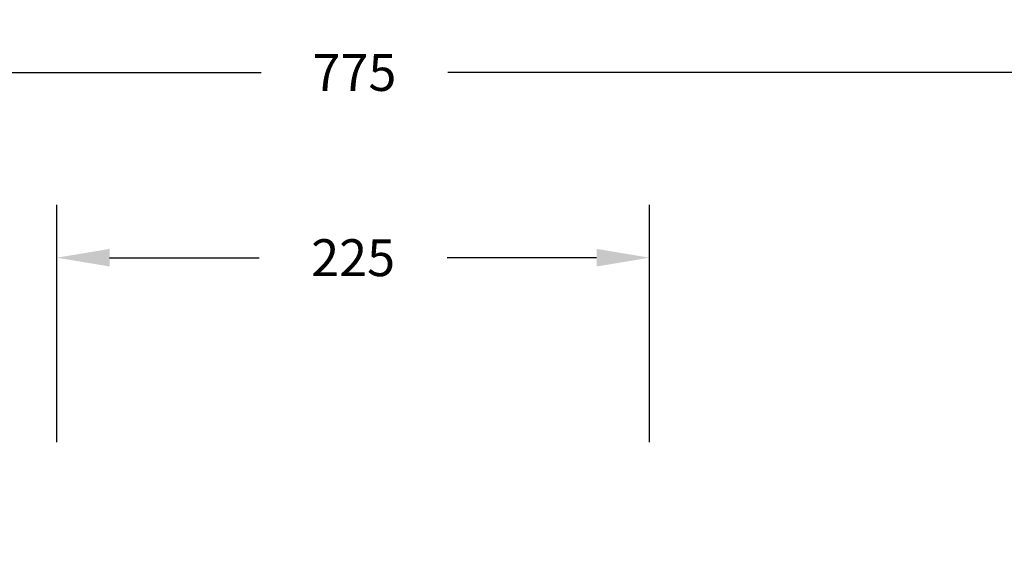
# Model space of a CAD drawing. Units: millimetres. Extents: x 53 to 1464, y -137 to 748.
# Drawn here: x 717 to 1090, y 542 to 748 of the extents above; entities that cross this region are included whole.
import ezdxf

# ---------------------------------------------------------------- set-up
doc = ezdxf.new("R2010")
doc.units = ezdxf.units.MM
doc.header["$MEASUREMENT"] = 0
doc.layers.add('VP-DIM', color=7, linetype='Continuous')
doc.styles.get("Standard").update_dxf_attribs({"font": 'arial.ttf'})
doc.dimstyles.get("Standard").update_dxf_attribs({"dimtxt": 14, "dimasz": 20, "dimexe": 20, "dimexo": 50, "dimgap": 20, "dimtad": 0, "dimdec": 0, "dimzin": 0, "dimdsep": 46, "dimtxsty": 'Standard', "dimcen": -0.09, "dimadec": 0, "dimazin": 0, "dimtfac": 1, "dimtdec": 4, "dimtofl": 0, "dimtmove": 0, "dimatfit": 3, "dimfxl": 70, "dimfxlon": 1, "dimtolj": 1, "dimtzin": 0, "dimarcsym": 0})

# ---------------------------------------------------------------- blocks, each defined once
blk = doc.blocks.new('*D76')
at = {"layer": 'Defpoints', "color": 0}
for p in [(955.6, 657.25), (730.75, 200.35), (955.6, 200.34)]:
    blk.add_point(p, dxfattribs=at)
at = {"layer": 'VP-DIM', "color": 0, "lineweight": -2}
for p, q in [((730.75, 587.25), (730.75, 677.25)), ((955.6, 587.25), (955.6, 677.25)), ((750.75, 657.25), (807.58, 657.25)), ((935.6, 657.25), (878.81, 657.25))]:
    blk.add_line(p, q, dxfattribs=at)
at = {"layer": 'VP-DIM', "color": 0}
for points in [[(750.75, 660.58), (750.75, 653.91), (730.75, 657.25)], [(935.6, 653.91), (935.6, 660.58), (955.6, 657.25)]]:
    blk.add_solid(points, dxfattribs=at)
at = {"layer": 'VP-DIM', "color": 0, "insert": (843.19, 657.25), "char_height": 14, "attachment_point": 5}
blk.add_mtext('\\A1;225', dxfattribs=at)
blk = doc.blocks.new('*D84')
at = {"layer": 'Defpoints', "color": 0}
for p in [(1230.68, 727.51), (455.68, 494.61), (1230.68, 493.67)]:
    blk.add_point(p, dxfattribs=at)
at = {"layer": 'VP-DIM', "color": 0, "lineweight": -2}
for p, q in [((455.68, 657.51), (455.68, 747.51)), ((1230.68, 657.51), (1230.68, 747.51)), ((475.68, 727.51), (808.25, 727.51)), ((1210.68, 727.51), (879.13, 727.51))]:
    blk.add_line(p, q, dxfattribs=at)
at = {"layer": 'VP-DIM', "color": 0}
for points in [[(475.68, 730.84), (475.68, 724.18), (455.68, 727.51)], [(1210.68, 724.18), (1210.68, 730.84), (1230.68, 727.51)]]:
    blk.add_solid(points, dxfattribs=at)
at = {"layer": 'VP-DIM', "color": 0, "insert": (843.69, 727.51), "char_height": 14, "attachment_point": 5}
blk.add_mtext('\\A1;775', dxfattribs=at)

msp = doc.modelspace()

# ---------------------------------------------------------------- dimensions: what is measured, and where the dimension line sits
at = {"layer": 'VP-DIM', "color": 0}
for base, p1, p2, picture, middle in [((1230.68, 727.51), (455.68, 494.61), (1230.68, 493.67), '*D84', (843.69, 727.51)), ((955.6, 657.25), (730.75, 200.35), (955.6, 200.34), '*D76', (843.19, 657.25))]:
    dim = msp.add_linear_dim(base=base, p1=p1, p2=p2, dimstyle='Standard', dxfattribs=at)
    dim.commit()
    dim.dimension.update_dxf_attribs({"geometry": picture, "text_midpoint": middle, "dimtype": 160})

doc.saveas('drawing.dxf')
